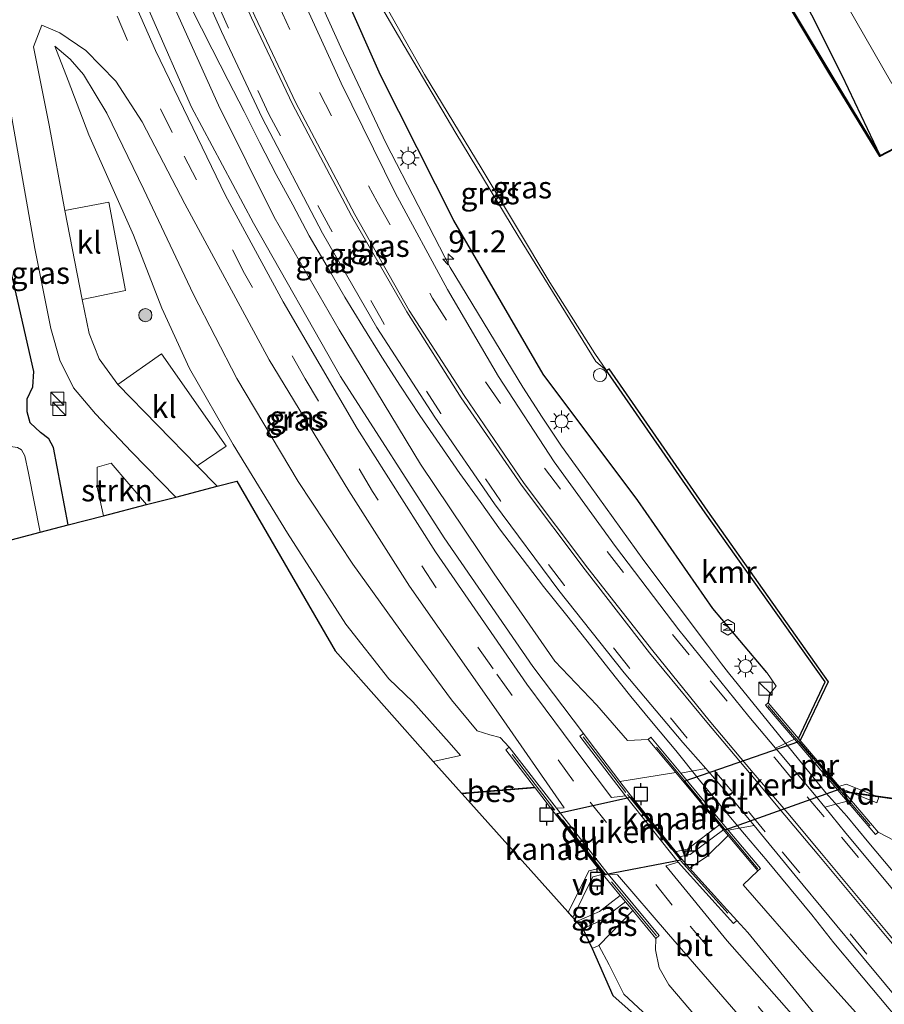
# Model space of a CAD drawing. Units: metres. Extents: x 107071 to 109644, y 524999 to 531251.
# Drawn here: x 107772 to 107870, y 527485 to 527597 of the extents above; entities that cross this region are included whole.
import ezdxf
from ezdxf.enums import TextEntityAlignment as Align

# ---------------------------------------------------------------- set-up
doc = ezdxf.new("R2010")
doc.units = ezdxf.units.M
doc.linetypes.add('IE-TERREINAFSCHEIDING', pattern=[10, 8, -2])
doc.linetypes.add('VW-3-9_STREEP', pattern=[12, 3, -9])
doc.layers.get('0').update_dxf_attribs({"lineweight": 25})
for name, color, linetype, lineweight in [('B-ME-AL-OVERIG-GV-B7', 7, 'BV-GELEIDERAIL', 18), ('B-ME-AL-OVERIG-S-B1', 7, 'Continuous', 18), ('B-ME-AM-KILOMETR-S-B1', 7, 'Continuous', 18), ('B-ME-BV-GELEIDECONSTRUCTIE-GELEIDERAIL-L-B1', 213, 'BV-GELEIDERAIL', 18), ('B-ME-GR-BOOM-S-B1', 93, 'Continuous', 18), ('B-ME-GR-STRUIKEN-GV-B6', 93, 'Continuous', 18), ('B-ME-GW-KRUINLIJN-L-B1', 93, 'Continuous', 18), ('B-ME-GW-TEENLIJN-L-B1', 93, 'Continuous', 18), ('B-ME-IE-GRASLAND-GV-B6', 93, 'Continuous', 18), ('B-ME-IE-GRONDWERKLIJN-GROND_INGERICHT-GV-B6', 253, 'Continuous', 18), ('B-ME-IE-INRICHTINGSELEMENT-S-B1', 253, 'Continuous', 18), ('B-ME-IE-MEUBILAIR_WEGMEUBILAIR-LICHTMAST-S-B1', 8, 'Continuous', 18), ('B-ME-IE-TERREINAFSCHEIDING-RASTERHEKWERK-L-B1', 8, 'IE-TERREINAFSCHEIDING', 18), ('B-ME-MW-MUUR-GV-B6', 8, 'IE-TERREINAFSCHEIDING-KUNSTMATIG', 18), ('B-ME-OB-BEKLEDING-GV-B6', 253, 'Continuous', 18), ('B-ME-OB-WATERLIJN-L-B1', 133, 'OB-WATERLIJN', 18), ('B-ME-OG-METEO_INSTR-S-B1', 253, 'Continuous', 18), ('B-ME-OG-WATER-GV-B6', 153, 'Continuous', 18), ('B-ME-VH-VERH_SOORT-BETON-OVERIG-GV-B6', 8, 'IE-TERREINAFSCHEIDING-NATUURLIJK-HOUTWAL', 18), ('B-ME-VH-VERH_SOORT-BITUMEN-GV-B6', 8, 'IE-TERREINAFSCHEIDING-NATUURLIJK-HOUTWAL', 18), ('B-ME-VH-VERH_SOORT-KLINKERS-GV-B6', 8, 'IE-TERREINAFSCHEIDING-NATUURLIJK-HOUTWAL', 18), ('B-ME-VW-MARKERING-39STREEP-015-L-B1', 255, 'VW-3-9_STREEP', 18), ('B-ME-VW-MARKERING-STREEP-015-L-B1', 7, 'Continuous', 18)]:
    doc.layers.add(name, color=color, linetype=linetype, lineweight=lineweight)
for name, color, linetype in [('B-ME-GW-INSTEEKWATERGANG-L-B1', 10, 'Continuous'), ('B-ME-KG-KADASTRAAL-OPNAMEDTMGRENS-L-B1', 10, 'Continuous'), ('B-ME-KW-DUIKER-GV-B6', 10, 'Continuous'), ('B-ME-OB-BESCHOEIING-GV-B6', 10, 'Continuous'), ('B-ME-VV-AFMEERCONSTRUCTIE-S-B1', 10, 'Continuous'), ('B-ME-VV-KADEMUUR-GV-B6', 10, 'Continuous')]:
    doc.layers.add(name, color=color, linetype=linetype)
doc.styles.add('NLCS-ISO', font='NLCS-ISO.TTF')
doc.linetypes.add('BV-GELEIDERAIL', pattern='A,10,-3,[108,NLCS.SHX,S=1,R=0,X=0,Y=0],-3', length=16)
doc.linetypes.add('IE-TERREINAFSCHEIDING-KUNSTMATIG', pattern='A,4,[82,NLCS.SHX,S=0.75,R=90,X=0,Y=0],4,-2', length=10)
doc.linetypes.add('IE-TERREINAFSCHEIDING-NATUURLIJK-HOUTWAL', pattern='A,7,-1.5,[67,NLCS.SHX,S=0.75,R=45,X=0,Y=0],-1.5,7,-1.5,[70,NLCS.SHX,S=0.75,R=0,X=0,Y=0],-1.5', length=20)
doc.linetypes.add('OB-WATERLIJN', pattern='A,10,[32,NLCS.SHX,S=2,R=0,X=0,Y=0],-12', length=22)

# ---------------------------------------------------------------- blocks, each defined once
blk = doc.blocks.new('hecto')
for p, q in [((0, 0.625), (-0.625, 0)), ((0, -0.625), (0, 0.625)), ((-0.625, 0), (0.625, 0)), ((0.625, 0), (0, -0.625))]:
    blk.add_line(p, q)
blk = doc.blocks.new('boom')
h = blk.add_hatch(color=256)
edge = h.paths.add_edge_path()
edge.add_arc((0, 0), 0.75, 0, 360)
blk.add_circle((0, 0), 0.75)
blk = doc.blocks.new('kast')
blk.add_line((-0.75, -0.75), (0.75, 0.75))
blk.add_lwpolyline([(-0.75, 0.75), (0.75, 0.75), (0.75, -0.75), (-0.75, -0.75)], close=True)
blk = doc.blocks.new('rlsm')
blk.add_lwpolyline([(0.88, 0), (0.44, 0.76), (-0.44, 0.76), (-0.88, 0), (-0.44, -0.76), (0.44, -0.76)], close=True)
at = {"lineweight": 0}
blk.add_lwpolyline([(-0.34, -0.5), (-0.34, 0.5), (-0.01, -0.17), (0.32, 0.5), (0.32, -0.5)], dxfattribs=at)
blk = doc.blocks.new('dtb')
blk.add_circle((0, 0), 0.75)
blk = doc.blocks.new('lantaarnpaal')
for p, q in [((0, 0.75), (0, 1.25)), ((-0.75, 0), (-1.25, 0)), ((-0.88, 0.88), (-0.53, 0.53)), ((0.53, 0.53), (0.88, 0.88)), ((0.75, 0), (1.25, 0)), ((-0.53, -0.53), (-0.88, -0.88)), ((0, -0.75), (0, -1.25)), ((0.53, -0.53), (0.88, -0.88))]:
    blk.add_line(p, q)
blk.add_circle((0, 0), 0.75)
blk = doc.blocks.new('meerpaal')
for p, q in [((-0.75, 0), (-1.25, 0)), ((0.75, 0.75), (-0.75, 0.75)), ((-0.75, 0.75), (-0.75, -0.75)), ((0.75, -0.75), (0.75, 0.75)), ((0.75, 0), (1.25, 0)), ((-0.75, -0.75), (0.75, -0.75))]:
    blk.add_line(p, q)

msp = doc.modelspace()

# ---------------------------------------------------------------- linework, layer by layer
at = {"layer": 'B-ME-AL-OVERIG-GV-B7'}
for points in [[(107869.44, 527508.249, 0.638), (107865.936, 527509.651, 0.638), (107865.584, 527509.54, 0.638), (107865.12, 527510.113, 0.638), (107865.958, 527510.379, 0.638), (107869.674, 527508.898, 0.638), (107869.44, 527508.249, 0.638)], [(107848.18, 527502.377, 0.638), (107846.952, 527502.096, 0.638), (107846.425, 527502.672, 0.638), (107847.872, 527502.992, 0.638), (107851.548, 527505.777, 0.638), (107852.028, 527505.226, 0.638), (107848.18, 527502.377, 0.638)], [(107837.81, 527500.766, 0.638), (107838.294, 527500.115, 0.638), (107837.098, 527499.841, 0.638), (107834.813, 527495.194, 0.638), (107834.309, 527495.758, 0.638), (107836.629, 527500.505, 0.638), (107837.81, 527500.766, 0.638)]]:
    msp.add_polyline3d(points, dxfattribs=at)
at = {"layer": 'B-ME-BV-GELEIDECONSTRUCTIE-GELEIDERAIL-L-B1'}
for points in [[(107886.819, 527482.487, 3.233), (107884.145, 527485.473, 3.313), (107878.903, 527491.455, 3.486), (107876.348, 527494.52, 3.589), (107873.735, 527497.563, 3.691), (107872.888, 527498.601, 3.731), (107871.083, 527500.637, 3.779), (107868.537, 527503.683, 3.894), (107866.014, 527506.728, 3.946), (107863.621, 527509.406, 4.076), (107858.249, 527516.026, 4.018), (107852.564, 527523.059, 3.935), (107851.761, 527524.096, 3.911), (107850.151, 527526.198, 3.859), (107842.922, 527535.852, 3.586), (107835.92, 527545.573, 3.314), (107833.548, 527548.863, 3.22), (107831.324, 527552.177, 3.127), (107829.12, 527555.588, 3.03), (107820.875, 527569.221, 2.588), (107817.222, 527576.268, 2.412), (107813.551, 527583.405, 2.272), (107808.402, 527594.264, 2.086), (107803.562, 527605.071, 1.975)], [(107790.108, 527601.285, 1.524), (107793.775, 527594.076, 1.962), (107795.595, 527590.527, 2.204), (107797.402, 527586.985, 2.454), (107799.193, 527583.427, 2.673), (107801.063, 527579.827, 2.784), (107802.944, 527576.362, 2.835), (107804.803, 527572.834, 2.878), (107806.843, 527569.321, 2.919), (107808.854, 527565.84, 3.001), (107810.921, 527562.509, 3.038), (107813.077, 527559.008, 3.119), (107815.189, 527555.693, 3.167), (107817.41, 527552.356, 3.26), (107819.677, 527549.049, 3.346), (107821.96, 527545.77, 3.433), (107824.269, 527542.559, 3.522), (107826.599, 527539.289, 3.609), (107829.048, 527536.074, 3.69), (107831.49, 527532.889, 3.763), (107834.005, 527529.78, 3.826), (107836.465, 527526.679, 3.882), (107838.941, 527523.504, 3.935), (107841.434, 527520.354, 3.992), (107843.974, 527517.307, 4.03), (107846.534, 527514.213, 4.066), (107849.244, 527510.845, 4.119), (107851.827, 527507.731, 4.12), (107854.37, 527504.688, 4.076), (107856.941, 527501.632, 4.013), (107862.022, 527495.5, 3.846), (107864.543, 527492.318, 3.759), (107867.087, 527489.269, 3.676), (107869.673, 527486.217, 3.595), (107872.207, 527483.18, 3.503)]]:
    msp.add_polyline3d(points, dxfattribs=at)
at = {"layer": 'B-ME-GR-STRUIKEN-GV-B6'}
msp.add_polyline3d([(107786.297, 527542.222, 0.928), (107781.406, 527540.955, 0.526), (107780.66, 527544.211, 0.443), (107780.669, 527546.494, 0.518), (107782.285, 527546.941, 0.781), (107786.297, 527542.222, 0.928)], dxfattribs=at)
at = {"layer": 'B-ME-GW-INSTEEKWATERGANG-L-B1'}
msp.add_line((107857.213, 527520.619, 2.47), (107857.052, 527519.648, 2.583), dxfattribs=at)
for points in [[(107869.829, 527581.99, 0.242), (107865.493, 527591.098, 0.434), (107862.05, 527597.96, 0.434), (107855.693, 527610.101, 0.397), (107848.212, 527625.224, 0.497), (107843.135, 527637.354, 0.422), (107839.059, 527649.896, 0.522)], [(107856.906, 527523.089, 2.47), (107850.775, 527530.399, 2.545), (107842.206, 527542.702, 2.37), (107831.462, 527557.062, 1.92), (107821.276, 527574.562, 1.595), (107812.917, 527591.126, 1.27), (107804.664, 527609.814, 1.07), (107799.125, 527625.291, 1.083), (107794.619, 527640.837, 0.82)], [(107777.374, 527539.91, 0.376), (107775.703, 527548.717, 0.418), (107775.19, 527549.695, 0.381), (107774.218, 527550.415, 0.218), (107773.039, 527551.514, 0.143), (107772.69, 527552.772, 0.281), (107772.701, 527554.25, 0.656), (107773.357, 527555.633, 0.831), (107773.463, 527557.36, 1.043), (107770.904, 527568.729, 1.281), (107766.654, 527591.057, 1.256), (107765.889, 527593.33, 1.031), (107764.891, 527594.699, 0.818), (107763.24, 527595.202, 0.768), (107761.108, 527594.881, 0.618), (107758.925, 527594.183, 0.343), (107758.347, 527592.925, -0.169), (107758.666, 527590.795, -0.819), (107761.21, 527577.172, -0.819), (107766.349, 527547.914, -0.819), (107768.481, 527537.532, -0.819)]]:
    msp.add_polyline3d(points, dxfattribs=at)
at = {"layer": 'B-ME-GW-KRUINLIJN-L-B1'}
for p, q in [((107843.389, 527515.482, 3.32), (107841.042, 527515.37, 3.32)), ((107822.039, 527513.647, 1.307), (107818.944, 527512.949, 1.135)), ((107855.869, 527500.516, 3.507), (107854.226, 527498.923, 3.457))]:
    msp.add_line(p, q, dxfattribs=at)
for points in [[(107836.023, 527516.167, 3.77), (107830.261, 527523.79, 3.645), (107820.166, 527538.436, 3.52), (107808.383, 527556.801, 3.182), (107798.48, 527574.259, 2.845), (107791.422, 527587.471, 2.595), (107786.762, 527598.115, 2.332), (107780.628, 527612.269, 1.757), (107777.426, 527620.6, 1.62), (107774.302, 527630.745, 1.188)], [(107827.585, 527514.599, 3.782), (107826.56, 527515.687, 3.607), (107825.361, 527516.006, 3.644), (107823.95, 527516.458, 3.632), (107820.995, 527519.994, 3.632), (107815.989, 527526.771, 3.632), (107809.787, 527535.449, 3.544), (107803.556, 527544.851, 3.357), (107796.591, 527556.594, 3.257), (107791.629, 527566.165, 3.044), (107785.988, 527578.104, 2.869), (107781.786, 527586.815, 2.432), (107779.136, 527591.212, 2.207), (107777.602, 527592.929, 2.007), (107775.844, 527594.427, 1.882)], [(107840.807, 527496.998, 0.519), (107838.017, 527494.838, 0.519), (107835.974, 527493.895, 0.519)], [(107950.262, 527380.985, 1.507), (107938.188, 527395.573, 1.707), (107921.121, 527415.358, 2.22), (107905.987, 527434.142, 2.795), (107893.198, 527448.597, 3.17), (107879.369, 527464.607, 3.282), (107864.293, 527481.807, 3.582), (107854.741, 527493.49, 3.682), (107853.488, 527494.845, 3.757)], [(107844.281, 527492.811, 3.782), (107844.23, 527491.506, 3.782), (107844.654, 527489.459, 3.757), (107845.749, 527487.535, 3.669), (107851.411, 527480.878, 3.507), (107864.311, 527466.206, 3.369), (107877.604, 527450.544, 3.157), (107887.964, 527438.59, 2.894), (107893.03, 527432.146, 2.682), (107895.872, 527428.174, 2.457)]]:
    msp.add_polyline3d(points, dxfattribs=at)
at = {"layer": 'B-ME-GW-TEENLIJN-L-B1'}
for points in [[(107788.742, 527600.455, 1.463), (107794.504, 527587.722, 1.626), (107800.838, 527574.952, 1.976), (107808.224, 527562.104, 2.426), (107817.478, 527546.809, 2.713), (107825.886, 527534.347, 3.163), (107832.789, 527524.4, 3.376), (107837.539, 527519.374, 3.27), (107841.042, 527515.37, 3.32)], [(107775.844, 527594.427, 1.882), (107777.378, 527590.52, 1.707), (107779.738, 527584.338, 1.469), (107784.81, 527572.891, 1.332), (107788.035, 527564.595, 1.244), (107791.205, 527557.732, 1.069), (107796.159, 527549.057, 1.169), (107802.336, 527538.959, 1.194), (107809.001, 527528.592, 1.207), (107813.896, 527522.367, 1.469), (107816.621, 527519.767, 1.719), (107820.755, 527515.133, 1.557), (107822.039, 527513.647, 1.307)], [(107854.226, 527498.923, 3.457), (107861.682, 527490.35, 3.019), (107871.687, 527479.212, 2.769), (107885.006, 527463.769, 2.269), (107896.865, 527449.984, 1.944), (107906.598, 527438.313, 1.882), (107915.331, 527427.614, 1.719), (107922.077, 527419.152, 1.657), (107932.052, 527407.216, 1.557), (107941.577, 527395.254, 1.369), (107950.262, 527380.985, 1.507)]]:
    msp.add_polyline3d(points, dxfattribs=at)
at = {"layer": 'B-ME-IE-GRASLAND-GV-B6'}
for points in [[(107839.059, 527649.896, 0.522), (107843.135, 527637.354, 0.422), (107848.212, 527625.224, 0.497), (107855.693, 527610.101, 0.397), (107862.05, 527597.96, 0.434), (107865.493, 527591.098, 0.434), (107869.829, 527581.99, 0.242), (107864.07, 527591.454, 0.229), (107858.121, 527601.419, 0.229), (107851.588, 527613.804, 0.229), (107845.556, 527626.26, 0.242), (107841.089, 527636.061, 0.242), (107837.853, 527644.746, 0.242), (107836.549, 527648.231, 0.291), (107839.059, 527649.896, 0.522)], [(107774.302, 527630.745, 1.188), (107777.426, 527620.6, 1.62), (107780.628, 527612.269, 1.757), (107786.762, 527598.115, 2.332), (107791.422, 527587.471, 2.595), (107798.48, 527574.259, 2.845), (107808.383, 527556.801, 3.182), (107820.166, 527538.436, 3.52), (107830.261, 527523.79, 3.645), (107836.023, 527516.167, 3.77), (107835.625, 527515.864, 3.77), (107840.825, 527509.049, 3.77), (107839.214, 527508.86, 3.949), (107835.857, 527513.353, 3.812), (107829.596, 527521.759, 3.862), (107819.204, 527536.839, 3.549), (107810.278, 527550.9, 3.287), (107801.862, 527565.322, 3.137), (107795.299, 527577.431, 2.987), (107787.317, 527593.945, 2.487), (107781.19, 527607.873, 1.987), (107776.818, 527618.719, 1.537), (107772.38, 527630.783, 1.349), (107774.302, 527630.745, 1.188)], [(107804.664, 527609.814, 1.07), (107812.917, 527591.126, 1.27), (107821.276, 527574.562, 1.595), (107831.462, 527557.062, 1.92), (107842.206, 527542.702, 2.37), (107850.775, 527530.399, 2.545), (107856.906, 527523.089, 2.47), (107857.99, 527521.543, 2.47), (107857.213, 527520.619, 2.47), (107857.052, 527519.648, 2.583), (107856.747, 527519.389, 3.195), (107860.053, 527515.501, 3.467)], [(107811.876, 527600.926, -0.033), (107815.625, 527594.454, -0.033), (107821.519, 527584.534, -0.033), (107828.561, 527572.854, -0.033), (107837.431, 527558.506, -0.033), (107838.658, 527557.51, -0.471), (107838.822, 527557.274, 0.157), (107849.891, 527541.284, 0.157), (107863.547, 527522.022, 0.17), (107860.503, 527515.59, 0.17), (107857.052, 527519.648, 2.583), (107857.213, 527520.619, 2.47), (107857.99, 527521.543, 2.47), (107856.906, 527523.089, 2.47), (107850.775, 527530.399, 2.545), (107842.206, 527542.702, 2.37), (107831.462, 527557.062, 1.92), (107821.276, 527574.562, 1.595), (107812.917, 527591.126, 1.27), (107804.664, 527609.814, 1.07)], [(107791.937, 527602.59, 1.761), (107794.821, 527596.092, 1.839), (107799.472, 527586.281, 1.96), (107806.31, 527573.146, 2.118), (107812.51, 527562.38, 2.309), (107819.117, 527552.192, 2.515), (107825.915, 527542.318, 2.774), (107833.221, 527532.448, 3.041), (107840.68, 527523.066, 3.223)], [(107864.983, 527600.911, 0.735), (107871.126, 527590.167, 0.635)], [(107788.742, 527600.455, 1.463), (107794.504, 527587.722, 1.626), (107800.838, 527574.952, 1.976), (107808.224, 527562.104, 2.426), (107817.478, 527546.809, 2.713), (107825.886, 527534.347, 3.163), (107832.789, 527524.4, 3.376), (107837.539, 527519.374, 3.27), (107841.042, 527515.37, 3.32), (107843.389, 527515.482, 3.32), (107846.535, 527511.71, -0.471), (107840.191, 527510.704, -0.471), (107836.692, 527515.29, 3.558), (107836.023, 527516.167, 3.77), (107830.261, 527523.79, 3.645), (107820.166, 527538.436, 3.52), (107808.383, 527556.801, 3.182), (107798.48, 527574.259, 2.845), (107791.422, 527587.471, 2.595), (107786.762, 527598.115, 2.332)], [(107840.68, 527523.066, 3.223), (107847.343, 527515.123, 3.361), (107849.95, 527512.148, 3.4), (107847.106, 527511.65, 3.444), (107843.696, 527515.738, 3.32), (107843.389, 527515.482, 3.32), (107841.042, 527515.37, 3.32), (107837.539, 527519.374, 3.27), (107832.789, 527524.4, 3.376), (107825.886, 527534.347, 3.163), (107817.478, 527546.809, 2.713), (107808.224, 527562.104, 2.426), (107800.838, 527574.952, 1.976), (107794.504, 527587.722, 1.626), (107788.742, 527600.455, 1.463)], [(107860.053, 527515.501, 3.467), (107857.894, 527514.494, 3.362), (107854.867, 527518.076, 3.36), (107846.883, 527527.966, 3.162), (107839.667, 527537.453, 2.861), (107832.704, 527547.071, 2.602), (107826.373, 527556.789, 2.313), (107820.558, 527566.704, 2.049), (107814.587, 527577.709, 1.772), (107808.44, 527590.205, 1.563), (107803.957, 527600.055, 1.439)], [(107872.285, 527583.284, 0.354), (107869.829, 527581.99, 0.242), (107865.493, 527591.098, 0.434), (107862.05, 527597.96, 0.434)], [(107794.353, 527544.31, 1.168), (107792.07, 527546.648, 1.145), (107795.358, 527548.892, 1.132), (107788.012, 527559.377, 1.095), (107783.042, 527555.91, 1.307), (107780.913, 527558.829, 1.382), (107779.768, 527561.7, 1.407), (107778.985, 527565.582, 1.445), (107783.889, 527566.615, 1.407), (107781.994, 527576.675, 1.507), (107777.001, 527575.698, 1.545), (107775.197, 527585.43, 1.557), (107773.445, 527594.337, 1.757), (107774.371, 527596.8, 1.92), (107776.422, 527595.947, 2.057), (107779.389, 527593.95, 2.37), (107782.791, 527590.456, 2.607), (107785.818, 527585.811, 2.757), (107790.654, 527576.454, 3.02), (107800.27, 527558.718, 3.282), (107809.334, 527543.79, 3.407), (107816.231, 527532.944, 3.582), (107826.361, 527518.474, 3.72), (107833.823, 527507.682, 3.87), (107832.952, 527507.634, 3.795), (107827.585, 527514.599, 3.782), (107826.56, 527515.687, 3.607), (107825.361, 527516.006, 3.644), (107823.95, 527516.458, 3.632), (107820.995, 527519.994, 3.632), (107815.989, 527526.771, 3.632), (107809.787, 527535.449, 3.544), (107803.556, 527544.851, 3.357), (107796.591, 527556.594, 3.257), (107791.629, 527566.165, 3.044), (107785.988, 527578.104, 2.869), (107781.786, 527586.815, 2.432), (107779.136, 527591.212, 2.207), (107777.602, 527592.929, 2.007), (107775.844, 527594.427, 1.882), (107777.378, 527590.52, 1.707), (107779.738, 527584.338, 1.469), (107784.81, 527572.891, 1.332), (107788.035, 527564.595, 1.244), (107791.205, 527557.732, 1.069), (107796.159, 527549.057, 1.169), (107802.336, 527538.959, 1.194), (107809.001, 527528.592, 1.207), (107813.896, 527522.367, 1.469), (107816.621, 527519.767, 1.719), (107820.755, 527515.133, 1.557), (107822.039, 527513.647, 1.307), (107818.944, 527512.949, 1.135), (107807.754, 527525.574, 1.13), (107796.576, 527544.886, 1.143), (107794.353, 527544.31, 1.168)], [(107818.944, 527512.949, 1.135), (107822.039, 527513.647, 1.307), (107820.755, 527515.133, 1.557), (107816.621, 527519.767, 1.719), (107813.896, 527522.367, 1.469), (107809.001, 527528.592, 1.207), (107802.336, 527538.959, 1.194), (107796.159, 527549.057, 1.169), (107791.205, 527557.732, 1.069), (107788.035, 527564.595, 1.244), (107784.81, 527572.891, 1.332), (107779.738, 527584.338, 1.469), (107777.378, 527590.52, 1.707), (107775.844, 527594.427, 1.882), (107777.602, 527592.929, 2.007), (107779.136, 527591.212, 2.207), (107781.786, 527586.815, 2.432), (107785.988, 527578.104, 2.869), (107791.629, 527566.165, 3.044), (107796.591, 527556.594, 3.257), (107803.556, 527544.851, 3.357), (107809.787, 527535.449, 3.544), (107815.989, 527526.771, 3.632), (107820.995, 527519.994, 3.632), (107823.95, 527516.458, 3.632), (107825.361, 527516.006, 3.644), (107826.56, 527515.687, 3.607), (107827.585, 527514.599, 3.782), (107827.189, 527514.294, 2.919), (107830.467, 527510.041, -0.019), (107822.149, 527509.363, -0.019), (107818.944, 527512.949, 1.135)], [(107770.658, 527587.979, 1.607), (107773.59, 527571.403, 1.445), (107775.395, 527562.265, 1.37), (107776.421, 527558.652, 1.295), (107777.974, 527555.525, 1.17), (107780.48, 527552.555, 1.157), (107784.592, 527548.219, 1.17), (107789.621, 527543.084, 1.17), (107786.297, 527542.222, 0.928), (107782.285, 527546.941, 0.781), (107780.669, 527546.494, 0.518), (107780.66, 527544.211, 0.443), (107781.406, 527540.955, 0.526), (107777.374, 527539.91, 0.376)], [(107777.374, 527539.91, 0.376), (107775.703, 527548.717, 0.418), (107775.19, 527549.695, 0.381), (107774.218, 527550.415, 0.218), (107773.039, 527551.514, 0.143), (107772.69, 527552.772, 0.281), (107772.701, 527554.25, 0.656), (107773.357, 527555.633, 0.831), (107773.463, 527557.36, 1.043), (107770.904, 527568.729, 1.281)], [(107770.904, 527568.729, 1.281), (107773.463, 527557.36, 1.043), (107773.357, 527555.633, 0.831), (107772.701, 527554.25, 0.656), (107772.69, 527552.772, 0.281), (107773.039, 527551.514, 0.143), (107774.218, 527550.415, 0.218), (107775.19, 527549.695, 0.381), (107775.703, 527548.717, 0.418), (107777.374, 527539.91, 0.376), (107774.202, 527539.089, -1.669)], [(107774.202, 527539.089, -1.669), (107772.869, 527545.817, -1.669), (107772.44, 527547.756, -1.669), (107772.054, 527548.444, -1.669), (107771.61, 527548.722, -1.669)], [(107889.089, 527477.127, 2.541), (107881.318, 527486.412, 2.796), (107873.73, 527495.441, 3.047), (107865.894, 527504.792, 3.279), (107863.505, 527507.761, 3.329), (107866.039, 527508.461, 3.319), (107869.281, 527504.648, 3.345), (107869.586, 527504.907, 2.67), (107865.71, 527509.465, 0.611), (107875.509, 527508.098, 0.345)], [(107871.687, 527479.212, 2.769), (107861.682, 527490.35, 3.019), (107854.226, 527498.923, 3.457), (107855.869, 527500.516, 3.507), (107856.176, 527500.772, 3.507), (107852.519, 527505.157, 3.444), (107855.453, 527505.669, 3.41), (107856.285, 527504.664, 3.402), (107860.14, 527499.986, 3.297), (107867.811, 527490.726, 3.054), (107875.481, 527481.49, 2.805)], [(107864.293, 527481.807, 3.582), (107854.741, 527493.49, 3.682), (107853.488, 527494.845, 3.757), (107851.979, 527496.526, 3.62), (107848.118, 527500.83, -0.471), (107850.082, 527502.141, -0.471), (107852.524, 527504.527, -0.471), (107855.869, 527500.516, 3.507)], [(107861.696, 527481.995, 3.707), (107852.402, 527492.55, 3.795), (107845.395, 527501.09, 3.858), (107846.835, 527501.511, 3.77), (107853.116, 527494.511, 3.757), (107853.488, 527494.845, 3.757), (107854.741, 527493.49, 3.682), (107864.293, 527481.807, 3.582)], [(107851.411, 527480.878, 3.507), (107845.749, 527487.535, 3.669), (107844.654, 527489.459, 3.757), (107844.23, 527491.506, 3.782), (107844.281, 527492.811, 3.782), (107844.666, 527493.13, 3.782), (107838.849, 527500.141, 3.782), (107839.927, 527500.065, 3.958), (107845.702, 527493.312, 3.858), (107862.536, 527473.883, 3.645)], [(107855.869, 527500.516, 3.507), (107854.226, 527498.923, 3.457), (107861.682, 527490.35, 3.019), (107871.687, 527479.212, 2.769)], [(107835.229, 527494.728, -0.471), (107837.871, 527495.875, -0.471), (107840.232, 527497.691, -0.471), (107840.807, 527496.998, 0.519), (107838.017, 527494.838, 0.519), (107835.974, 527493.895, 0.519), (107835.229, 527494.728, -0.471)], [(107835.974, 527493.895, 0.519), (107838.017, 527494.838, 0.519), (107840.807, 527496.998, 0.519), (107841.638, 527495.996, 1.557), (107837.791, 527491.993, 0.519), (107837.023, 527491.681, 0.519), (107835.974, 527493.895, 0.519)], [(107851.931, 527473.301, 0.544), (107844.414, 527482.94, 0.507), (107840.639, 527486.471, 0.507), (107838.978, 527489.801, 0.507), (107837.791, 527491.993, 0.519), (107841.638, 527495.996, 1.557), (107844.281, 527492.811, 3.782), (107844.23, 527491.506, 3.782), (107844.654, 527489.459, 3.757), (107845.749, 527487.535, 3.669), (107851.411, 527480.878, 3.507), (107864.311, 527466.206, 3.369), (107877.604, 527450.544, 3.157), (107887.964, 527438.59, 2.894), (107893.03, 527432.146, 2.682), (107895.872, 527428.174, 2.457), (107890.29, 527432.355, 2.232), (107881.969, 527440.456, 1.694), (107872.923, 527449.334, 1.369), (107866.315, 527456.596, 1.194), (107858.963, 527464.585, 0.657), (107851.931, 527473.301, 0.544)]]:
    msp.add_polyline3d(points, dxfattribs=at)
at = {"layer": 'B-ME-IE-GRONDWERKLIJN-GROND_INGERICHT-GV-B6'}
msp.add_polyline3d([(107837.023, 527491.681, 0.519), (107837.791, 527491.993, 0.519), (107838.978, 527489.801, 0.507), (107840.639, 527486.471, 0.507), (107844.414, 527482.94, 0.507), (107851.931, 527473.301, 0.544), (107852.526, 527469.919, 0.483), (107847.768, 527477.273, 0.419), (107844.597, 527481.629, 0.419), (107839.374, 527486.303, 0.406), (107837.023, 527491.681, 0.519)], dxfattribs=at)
at = {"layer": 'B-ME-IE-TERREINAFSCHEIDING-RASTERHEKWERK-L-B1'}
for p, q in [((107857.005, 527519.354, 3.205), (107869.347, 527504.858, 3.192)), ((107855.877, 527500.746, 3.494), (107843.637, 527515.463, 3.469))]:
    msp.add_line(p, q, dxfattribs=at)
for points in [[(107856.906, 527523.089, 2.47), (107857.99, 527521.543, 2.47), (107857.213, 527520.619, 2.47)], [(107836.019, 527515.786, 3.769), (107841.04, 527509.21, 3.769), (107847.123, 527501.645, 3.769), (107853.109, 527494.971, 3.769)], [(107844.362, 527493.119, 3.844), (107838.611, 527500.03, 3.844), (107832.779, 527507.424, 3.857), (107827.506, 527514.307, 3.644)], [(107869.586, 527504.907, 2.67), (107872.445, 527503.448, 2.495), (107880.349, 527494.977, 2.445), (107891.47, 527482.818, 1.97), (107904.707, 527467.402, 1.707), (107922.163, 527446.321, 1.32), (107938.067, 527427.166, 1.17)], [(107841.638, 527495.996, 1.557), (107837.791, 527491.993, 0.519), (107837.023, 527491.681, 0.519)]]:
    msp.add_polyline3d(points, dxfattribs=at)
at = {"layer": 'B-ME-KG-KADASTRAAL-OPNAMEDTMGRENS-L-B1'}
msp.add_polyline3d([(107770.308, 527538.052, -1.669), (107774.202, 527539.089, -1.669), (107777.374, 527539.91, 0.376), (107781.406, 527540.955, 0.526), (107786.297, 527542.222, 0.928), (107789.621, 527543.084, 1.17), (107794.353, 527544.31, 1.168), (107796.576, 527544.886, 1.143), (107807.754, 527525.574, 1.13), (107818.944, 527512.949, 1.135), (107822.149, 527509.363, -0.019), (107822.233, 527509.269, -0.471), (107835.229, 527494.728, -0.471), (107835.974, 527493.895, 0.519), (107837.023, 527491.681, 0.519), (107839.374, 527486.303, 0.406), (107844.597, 527481.629, 0.419)], dxfattribs=at)
at = {"layer": 'B-ME-KW-DUIKER-GV-B6'}
for points in [[(107847.483, 527510.707, 2.41), (107860.562, 527515.226, 2.41), (107865.239, 527509.818, 2.41), (107852.135, 527505.142, 2.41), (107847.483, 527510.707, 2.41)], [(107833.01, 527507.025, 2.473), (107841.401, 527508.903, 2.41), (107847.111, 527501.709, 2.41), (107838.437, 527500.071, 2.41), (107833.01, 527507.025, 2.473)]]:
    msp.add_polyline3d(points, dxfattribs=at)
at = {"layer": 'B-ME-MW-MUUR-GV-B6'}
for points in [[(107860.716, 527515.339, -0.471), (107865.613, 527509.58, -0.471), (107865.71, 527509.465, 0.611), (107869.586, 527504.907, 2.67), (107869.281, 527504.648, 3.345), (107866.039, 527508.461, 3.319), (107860.053, 527515.501, 3.467), (107856.747, 527519.389, 3.195), (107857.052, 527519.648, 2.583), (107860.503, 527515.59, 0.17), (107860.716, 527515.339, -0.471)], [(107846.835, 527501.511, 3.77), (107840.825, 527509.049, 3.77), (107835.625, 527515.864, 3.77), (107836.023, 527516.167, 3.77), (107836.692, 527515.29, 3.558), (107840.191, 527510.704, -0.471), (107841.219, 527509.357, -0.471), (107847.217, 527501.834, -0.471), (107848.118, 527500.83, -0.471), (107851.979, 527496.526, 3.62), (107853.488, 527494.845, 3.757), (107853.116, 527494.511, 3.757), (107846.835, 527501.511, 3.77)], [(107855.869, 527500.516, 3.507), (107852.524, 527504.527, -0.471), (107846.535, 527511.71, -0.471), (107843.389, 527515.482, 3.32), (107843.696, 527515.738, 3.32), (107847.106, 527511.65, 3.444), (107852.519, 527505.157, 3.444), (107856.176, 527500.772, 3.507), (107855.869, 527500.516, 3.507)], [(107832.952, 527507.634, 3.795), (107838.849, 527500.141, 3.782), (107844.666, 527493.13, 3.782), (107844.281, 527492.811, 3.782), (107841.638, 527495.996, 1.557), (107840.807, 527496.998, 0.519), (107840.232, 527497.691, -0.471), (107838.46, 527499.827, -0.471), (107832.558, 527507.327, -0.471), (107830.539, 527509.946, -0.471), (107830.467, 527510.041, -0.019), (107827.189, 527514.294, 2.919), (107827.585, 527514.599, 3.782), (107832.952, 527507.634, 3.795)]]:
    msp.add_polyline3d(points, dxfattribs=at)
at = {"layer": 'B-ME-OB-BEKLEDING-GV-B6'}
msp.add_polyline3d([(107796.133, 527641.319, -0.471), (107801.941, 527625.739, -0.471), (107805.386, 527616.611, -0.471), (107808.671, 527608.451, -0.471), (107811.732, 527602.262, -0.471), (107817.951, 527591.185, -0.471), (107824.507, 527580.367, -0.471), (107832.216, 527567.502, -0.471), (107837.347, 527559.446, -0.471), (107838.658, 527557.51, -0.471), (107837.431, 527558.506, -0.033), (107828.561, 527572.854, -0.033), (107821.519, 527584.534, -0.033), (107815.625, 527594.454, -0.033), (107811.876, 527600.926, -0.033), (107808.649, 527607.441, -0.033), (107805.385, 527614.846, -0.033), (107799.902, 527628.814, -0.033), (107795.447, 527641.087, -0.033), (107796.133, 527641.319, -0.471)], dxfattribs=at)
at = {"layer": 'B-ME-OB-BESCHOEIING-GV-B6'}
for points in [[(107872.248, 527583.151, -0.471), (107869.792, 527581.858, -0.471), (107863.984, 527591.402, -0.471), (107858.034, 527601.37, -0.471)], [(107858.121, 527601.419, 0.229), (107864.07, 527591.454, 0.229), (107869.829, 527581.99, 0.242)], [(107869.829, 527581.99, 0.242), (107872.285, 527583.284, 0.354)], [(107822.149, 527509.363, -0.019), (107830.467, 527510.041, -0.019), (107830.539, 527509.946, -0.471), (107822.233, 527509.269, -0.471), (107822.149, 527509.363, -0.019)], [(107956.717, 527416.284, -0.471), (107956.642, 527416.218, 0.244), (107949.792, 527423.942, 0.244), (107930.875, 527445.357, 0.244), (107914.433, 527464.404, 0.294), (107901.287, 527479.491, 0.319), (107882.814, 527500.765, 0.357), (107875.509, 527508.098, 0.345), (107865.71, 527509.465, 0.611), (107865.613, 527509.58, -0.471), (107875.556, 527508.192, -0.471), (107882.885, 527500.836, -0.471), (107901.362, 527479.557, -0.471), (107914.509, 527464.47, -0.471), (107930.95, 527445.423, -0.471), (107949.867, 527424.008, -0.471), (107956.717, 527416.284, -0.471)]]:
    msp.add_polyline3d(points, dxfattribs=at)
at = {"layer": 'B-ME-OB-WATERLIJN-L-B1'}
for points in [[(107934.066, 527551.871, -0.471), (107934.973, 527541.675, -0.471), (107935.202, 527541.606, -0.471), (107933.174, 527528.289, -0.471), (107932.783, 527528.336, -0.471), (107928.708, 527522.489, -0.471), (107926.728, 527522.492, -0.471), (107919.724, 527524.324, -0.471), (107914.689, 527526.121, -0.471), (107908.142, 527530.795, -0.471), (107903.912, 527534.252, -0.471), (107895.688, 527545.448, -0.471), (107885.828, 527559.402, -0.471), (107871.35, 527579.569, -0.471), (107873.456, 527581.131, -0.471), (107872.248, 527583.151, -0.471), (107869.792, 527581.858, -0.471), (107863.984, 527591.402, -0.471), (107858.034, 527601.37, -0.471), (107851.499, 527613.759, -0.471), (107845.465, 527626.217, -0.471), (107840.997, 527636.023, -0.471), (107837.759, 527644.711, -0.471), (107836.454, 527648.198, -0.471)], [(107901.362, 527479.557, -0.471), (107882.885, 527500.836, -0.471), (107875.556, 527508.192, -0.471), (107865.613, 527509.58, -0.471), (107860.716, 527515.339, -0.471), (107863.893, 527522.052, -0.471), (107850.137, 527541.456, -0.471), (107838.905, 527557.681, -0.471), (107838.658, 527557.51, -0.471), (107837.347, 527559.446, -0.471), (107832.216, 527567.502, -0.471), (107824.507, 527580.367, -0.471), (107817.951, 527591.185, -0.471), (107811.732, 527602.262, -0.471), (107808.671, 527608.451, -0.471), (107805.386, 527616.611, -0.471), (107801.941, 527625.739, -0.471), (107796.133, 527641.319, -0.471)]]:
    msp.add_polyline3d(points, dxfattribs=at)
at = {"layer": 'B-ME-OG-WATER-GV-B6'}
for points in [[(107901.362, 527479.557, -0.471), (107882.885, 527500.836, -0.471), (107875.556, 527508.192, -0.471), (107865.613, 527509.58, -0.471), (107860.716, 527515.339, -0.471), (107863.893, 527522.052, -0.471), (107850.137, 527541.456, -0.471), (107838.905, 527557.681, -0.471), (107838.658, 527557.51, -0.471), (107837.347, 527559.446, -0.471), (107832.216, 527567.502, -0.471), (107824.507, 527580.367, -0.471), (107817.951, 527591.185, -0.471), (107811.732, 527602.262, -0.471)], [(107858.034, 527601.37, -0.471), (107863.984, 527591.402, -0.471), (107869.792, 527581.858, -0.471), (107872.248, 527583.151, -0.471), (107873.456, 527581.131, -0.471), (107871.35, 527579.569, -0.471), (107885.828, 527559.402, -0.471), (107895.688, 527545.448, -0.471), (107903.912, 527534.252, -0.471), (107908.142, 527530.795, -0.471), (107914.689, 527526.121, -0.471), (107919.724, 527524.324, -0.471), (107926.728, 527522.492, -0.471)], [(107770.308, 527538.052, -1.669), (107765.423, 527561.784, -1.669), (107759.935, 527589.578, -1.669), (107760.107, 527590.089, -1.669), (107760.73, 527590.49, -1.669), (107761.56, 527590.65, -1.669), (107761.984, 527590.458, -1.669), (107762.169, 527589.983, -1.669), (107762.26, 527589.456, -1.669), (107770.271, 527549.587, -1.669), (107770.404, 527549.206, -1.669), (107770.676, 527548.949, -1.669), (107771.09, 527548.801, -1.669), (107771.61, 527548.722, -1.669), (107772.054, 527548.444, -1.669), (107772.44, 527547.756, -1.669), (107772.869, 527545.817, -1.669), (107774.202, 527539.089, -1.669), (107770.308, 527538.052, -1.669)], [(107840.191, 527510.704, -0.471), (107846.535, 527511.71, -0.471), (107852.524, 527504.527, -0.471), (107850.082, 527502.141, -0.471), (107848.118, 527500.83, -0.471), (107847.217, 527501.834, -0.471), (107841.219, 527509.357, -0.471), (107840.191, 527510.704, -0.471)], [(107822.233, 527509.269, -0.471), (107830.539, 527509.946, -0.471), (107832.558, 527507.327, -0.471), (107838.46, 527499.827, -0.471), (107840.232, 527497.691, -0.471), (107837.871, 527495.875, -0.471), (107835.229, 527494.728, -0.471), (107822.233, 527509.269, -0.471)]]:
    msp.add_polyline3d(points, dxfattribs=at)
at = {"layer": 'B-ME-VH-VERH_SOORT-BETON-OVERIG-GV-B6'}
for points in [[(107866.039, 527508.461, 3.319), (107863.505, 527507.761, 3.329), (107862.34, 527509.208, 3.354), (107858.424, 527513.866, 3.362), (107857.894, 527514.494, 3.362), (107860.053, 527515.501, 3.467), (107866.039, 527508.461, 3.319)], [(107855.453, 527505.669, 3.41), (107852.519, 527505.157, 3.444), (107847.106, 527511.65, 3.444), (107849.95, 527512.148, 3.4), (107852.478, 527509.263, 3.438), (107855.453, 527505.669, 3.41)]]:
    msp.add_polyline3d(points, dxfattribs=at)
at = {"layer": 'B-ME-VH-VERH_SOORT-BITUMEN-GV-B6'}
for points in [[(107790.786, 527633.585, 1.258), (107796.219, 527618.228, 1.333), (107800.755, 527607.246, 1.374), (107803.957, 527600.055, 1.439), (107808.44, 527590.205, 1.563), (107814.587, 527577.709, 1.772), (107820.558, 527566.704, 2.049), (107826.373, 527556.789, 2.313), (107832.704, 527547.071, 2.602), (107839.667, 527537.453, 2.861), (107846.883, 527527.966, 3.162), (107854.867, 527518.076, 3.36), (107857.894, 527514.494, 3.362), (107858.424, 527513.866, 3.362), (107862.34, 527509.208, 3.354), (107863.505, 527507.761, 3.329), (107865.894, 527504.792, 3.279), (107873.73, 527495.441, 3.047), (107881.318, 527486.412, 2.796), (107889.089, 527477.127, 2.541)], [(107769.679, 527631.457, 1.243), (107772.38, 527630.783, 1.349), (107776.818, 527618.719, 1.537), (107781.19, 527607.873, 1.987), (107787.317, 527593.945, 2.487), (107795.299, 527577.431, 2.987), (107801.862, 527565.322, 3.137), (107810.278, 527550.9, 3.287), (107819.204, 527536.839, 3.549), (107829.596, 527521.759, 3.862), (107835.857, 527513.353, 3.812), (107839.214, 527508.86, 3.949), (107840.825, 527509.049, 3.77), (107846.835, 527501.511, 3.77), (107845.395, 527501.09, 3.858), (107852.402, 527492.55, 3.795), (107861.696, 527481.995, 3.707)], [(107875.481, 527481.49, 2.805), (107867.811, 527490.726, 3.054), (107860.14, 527499.986, 3.297), (107856.285, 527504.664, 3.402), (107855.453, 527505.669, 3.41), (107852.478, 527509.263, 3.438), (107849.95, 527512.148, 3.4), (107847.343, 527515.123, 3.361), (107840.68, 527523.066, 3.223), (107833.221, 527532.448, 3.041), (107825.915, 527542.318, 2.774), (107819.117, 527552.192, 2.515), (107812.51, 527562.38, 2.309), (107806.31, 527573.146, 2.118), (107799.472, 527586.281, 1.96), (107794.821, 527596.092, 1.839), (107791.937, 527602.59, 1.761)], [(107871.126, 527590.167, 0.635), (107864.983, 527600.911, 0.735)], [(107862.536, 527473.883, 3.645), (107845.702, 527493.312, 3.858), (107839.927, 527500.065, 3.958), (107838.849, 527500.141, 3.782), (107832.952, 527507.634, 3.795), (107833.823, 527507.682, 3.87), (107826.361, 527518.474, 3.72), (107816.231, 527532.944, 3.582), (107809.334, 527543.79, 3.407), (107800.27, 527558.718, 3.282), (107790.654, 527576.454, 3.02), (107785.818, 527585.811, 2.757), (107782.791, 527590.456, 2.607), (107779.389, 527593.95, 2.37), (107776.422, 527595.947, 2.057), (107774.371, 527596.8, 1.92), (107773.445, 527594.337, 1.757), (107775.197, 527585.43, 1.557), (107777.001, 527575.698, 1.545), (107778.985, 527565.582, 1.445), (107779.768, 527561.7, 1.407), (107780.913, 527558.829, 1.382), (107783.042, 527555.91, 1.307), (107792.07, 527546.648, 1.145), (107794.353, 527544.31, 1.168), (107789.621, 527543.084, 1.17), (107784.592, 527548.219, 1.17), (107780.48, 527552.555, 1.157), (107777.974, 527555.525, 1.17), (107776.421, 527558.652, 1.295), (107775.395, 527562.265, 1.37), (107773.59, 527571.403, 1.445), (107770.658, 527587.979, 1.607)]]:
    msp.add_polyline3d(points, dxfattribs=at)
at = {"layer": 'B-ME-VH-VERH_SOORT-KLINKERS-GV-B6'}
for points in [[(107777.001, 527575.698, 1.545), (107781.994, 527576.675, 1.507), (107783.889, 527566.615, 1.407), (107778.985, 527565.582, 1.445), (107777.001, 527575.698, 1.545)], [(107783.042, 527555.91, 1.307), (107788.012, 527559.377, 1.095), (107795.358, 527548.892, 1.132), (107792.07, 527546.648, 1.145), (107783.042, 527555.91, 1.307)]]:
    msp.add_polyline3d(points, dxfattribs=at)
at = {"layer": 'B-ME-VV-KADEMUUR-GV-B6'}
msp.add_polyline3d([(107860.716, 527515.339, -0.471), (107860.503, 527515.59, 0.17), (107863.547, 527522.022, 0.17), (107849.891, 527541.284, 0.157), (107838.822, 527557.274, 0.157), (107838.658, 527557.51, -0.471), (107838.905, 527557.681, -0.471), (107850.137, 527541.456, -0.471), (107863.893, 527522.052, -0.471), (107860.716, 527515.339, -0.471)], dxfattribs=at)
at = {"layer": 'B-ME-VW-MARKERING-39STREEP-015-L-B1'}
for points in [[(107787.74, 527633.699, 1.42), (107793.615, 527617.271, 1.471), (107798.103, 527606.202, 1.536), (107801.346, 527599.042, 1.612), (107805.969, 527589.138, 1.729), (107812.548, 527576.681, 1.903), (107818.844, 527565.741, 2.142), (107824.882, 527556.214, 2.376), (107831.617, 527546.382, 2.654), (107838.736, 527536.862, 2.917), (107846.159, 527527.442, 3.187), (107850.476, 527522.147, 3.308), (107857.703, 527513.5, 3.395), (107857.802, 527513.396, 3.386), (107861.483, 527508.926, 3.361), (107865.412, 527504.352, 3.289), (107873.141, 527495.041, 3.074), (107880.834, 527485.991, 2.827), (107888.53, 527476.661, 2.561)], [(107998.417, 527318.267, 1.257), (107988.525, 527329.841, 1.294), (107973.218, 527347.917, 1.344), (107955.838, 527368.604, 1.332), (107940.39, 527386.966, 1.607), (107922.831, 527407.567, 2.17), (107911.143, 527421.27, 2.645), (107899.369, 527435.211, 2.982), (107889.608, 527446.876, 3.445), (107871.951, 527467.044, 3.832), (107857.868, 527482.768, 3.82), (107846.147, 527496.615, 3.92), (107834.898, 527510.723, 3.932), (107825.742, 527523.53, 3.895), (107819.284, 527532.728, 3.67), (107812.038, 527543.706, 3.47), (107804.364, 527556.549, 3.307), (107797.447, 527568.547, 3.157), (107789.204, 527584.605, 2.82), (107784.116, 527595.06, 2.507), (107778.293, 527608.92, 2.032), (107773.883, 527620.062, 1.657), (107769.679, 527631.457, 1.243)], [(107876.042, 527481.949, 2.831), (107868.302, 527491.024, 3.066), (107860.59, 527500.378, 3.308), (107856.733, 527504.964, 3.401), (107852.909, 527509.576, 3.437), (107847.853, 527515.619, 3.374), (107841.317, 527523.56, 3.241), (107833.885, 527533.019, 3.043), (107826.584, 527542.663, 2.782), (107819.792, 527552.61, 2.52), (107813.306, 527562.832, 2.299), (107807.224, 527573.635, 2.115), (107800.238, 527586.68, 1.948), (107795.645, 527596.462, 1.82), (107792.798, 527602.844, 1.755), (107788.075, 527614.316, 1.681), (107781.763, 527631.907, 1.601)]]:
    msp.add_polyline3d(points, dxfattribs=at)
at = {"layer": 'B-ME-VW-MARKERING-STREEP-015-L-B1'}
for points in [[(107878.257, 527483.826, 2.896), (107870.618, 527492.907, 3.13), (107862.823, 527502.248, 3.335), (107858.977, 527506.855, 3.415), (107855.126, 527511.454, 3.443), (107850.096, 527517.437, 3.393), (107843.564, 527525.336, 3.272), (107836.231, 527534.797, 3.057), (107828.964, 527544.415, 2.789), (107822.114, 527554.38, 2.487), (107815.915, 527564.159, 2.261), (107809.616, 527575.107, 2.055), (107802.918, 527587.819, 1.884), (107798.264, 527597.648, 1.757), (107794.996, 527604.998, 1.693), (107789.325, 527619.162, 1.588), (107784.535, 527632.878, 1.554)], [(107878.566, 527484.085, 2.896), (107870.915, 527493.154, 3.133), (107863.117, 527502.5, 3.338), (107859.289, 527507.078, 3.414), (107855.364, 527511.682, 3.439), (107850.36, 527517.624, 3.441), (107843.931, 527525.582, 3.268), (107836.529, 527534.998, 3.051), (107829.289, 527544.63, 2.772), (107822.455, 527554.651, 2.475), (107816.201, 527564.336, 2.252), (107809.994, 527575.261, 2.047), (107803.299, 527587.959, 1.871), (107798.629, 527597.84, 1.748), (107795.348, 527605.133, 1.679), (107789.692, 527619.288, 1.579), (107784.859, 527633.012, 1.548)]]:
    msp.add_polyline3d(points, dxfattribs=at)

# ---------------------------------------------------------------- block references
at = {"layer": 'B-ME-AL-OVERIG-S-B1', "rotation": 90}
msp.add_blockref('dtb', (107837.914, 527556.97, 0.726), dxfattribs=at)
at = {"layer": 'B-ME-AM-KILOMETR-S-B1', "rotation": 90}
msp.add_blockref('hecto', (107820.648, 527570.161, 1.812), dxfattribs=at)
at = {"layer": 'B-ME-GR-BOOM-S-B1', "rotation": 90}
msp.add_blockref('boom', (107786.163, 527563.79, 1.216), dxfattribs=at)
at = {"layer": 'B-ME-IE-INRICHTINGSELEMENT-S-B1', "rotation": 90}
for p in [(107776.147, 527554.28, 1.294), (107776.365, 527553.128, 1.294), (107856.751, 527521.258, 3.63)]:
    msp.add_blockref('kast', p, dxfattribs=at)
at = {"layer": 'B-ME-IE-MEUBILAIR_WEGMEUBILAIR-LICHTMAST-S-B1', "rotation": 90}
for p in [(107816.098, 527581.709, 1.467), (107833.546, 527551.698, 2.267), (107854.49, 527523.827, 2.78)]:
    msp.add_blockref('lantaarnpaal', p, dxfattribs=at)
at = {"layer": 'B-ME-OG-METEO_INSTR-S-B1', "rotation": 90}
msp.add_blockref('rlsm', (107852.458, 527528.244, 2.855), dxfattribs=at)
at = {"layer": 'B-ME-VV-AFMEERCONSTRUCTIE-S-B1', "rotation": 90}
for p in [(107842.569, 527509.247, 2.585), (107831.835, 527506.908, 3.085), (107848.321, 527502.002, 2.61), (107837.578, 527499.57, 2.935)]:
    msp.add_blockref('meerpaal', p, dxfattribs=at)

# ---------------------------------------------------------------- texts
at = {"layer": 'B-ME-AL-OVERIG-GV-B7', "ltscale": 0.2, "style": 'NLCS-ISO'}
for p in [(107867.3074, 527509.297), (107848.7407, 527503.3596), (107836.6804, 527498.9921)]:
    msp.add_text('vd', height=2.5, dxfattribs=at).set_placement(p, align=Align.MIDDLE_CENTER)
at = {"layer": 'B-ME-AM-KILOMETR-S-B1', "ltscale": 0.2, "style": 'NLCS-ISO'}
msp.add_text('91.2', height=2.5, dxfattribs=at).set_placement((107820.648, 527570.161, 1.812), align=Align.BOTTOM_LEFT)
at = {"layer": 'B-ME-GR-STRUIKEN-GV-B6', "ltscale": 0.2, "style": 'NLCS-ISO'}
msp.add_text('strkn', height=2.5, dxfattribs=at).set_placement((107782.9357, 527543.8408), align=Align.MIDDLE_CENTER)
at = {"layer": 'B-ME-IE-GRASLAND-GV-B6', "ltscale": 0.2, "style": 'NLCS-ISO'}
for p in [(107825.4195, 527577.6655), (107829.083, 527578.3385), (107810.4185, 527570.7245), (107812.8765, 527571.6815), (107806.6025, 527569.8215), (107774.2045, 527568.6045), (107803.1555, 527551.895), (107803.634, 527552.217), (107838.018, 527495.793), (107838.806, 527494.3395)]:
    msp.add_text('gras', height=2.5, dxfattribs=at).set_placement(p, align=Align.MIDDLE_CENTER)
at = {"layer": 'B-ME-KW-DUIKER-GV-B6', "ltscale": 0.2, "style": 'NLCS-ISO'}
for p in [(107854.5804, 527510.32), (107838.5938, 527504.9466)]:
    msp.add_text('duiker', height=2.5, dxfattribs=at).set_placement(p, align=Align.MIDDLE_CENTER)
at = {"layer": 'B-ME-MW-MUUR-GV-B6', "ltscale": 0.2, "style": 'NLCS-ISO'}
for p in [(107862.9105, 527512.5334), (107850.4092, 527507.3409), (107844.4741, 527505.2307), (107835.9411, 527503.4335)]:
    msp.add_text('mr', height=2.5, dxfattribs=at).set_placement(p, align=Align.MIDDLE_CENTER)
at = {"layer": 'B-ME-OB-BESCHOEIING-GV-B6', "ltscale": 0.2, "style": 'NLCS-ISO'}
msp.add_text('bes', height=2.5, dxfattribs=at).set_placement((107825.5074, 527509.5964), align=Align.MIDDLE_CENTER)
at = {"layer": 'B-ME-OG-WATER-GV-B6', "ltscale": 0.2, "style": 'NLCS-ISO'}
for p in [(107845.7596, 527506.4759), (107832.4194, 527502.9915)]:
    msp.add_text('kanaal', height=2.5, dxfattribs=at).set_placement(p, align=Align.MIDDLE_CENTER)
at = {"layer": 'B-ME-VH-VERH_SOORT-BETON-OVERIG-GV-B6', "ltscale": 0.2, "style": 'NLCS-ISO'}
for p in [(107862.042, 527511.1074), (107852.1598, 527508.2593)]:
    msp.add_text('bet', height=2.5, dxfattribs=at).set_placement(p, align=Align.MIDDLE_CENTER)
at = {"layer": 'B-ME-VH-VERH_SOORT-BITUMEN-GV-B6', "ltscale": 0.2, "style": 'NLCS-ISO'}
msp.add_text('bit', height=2.5, dxfattribs=at).set_placement((107848.6093, 527492.0581), align=Align.MIDDLE_CENTER)
at = {"layer": 'B-ME-VH-VERH_SOORT-KLINKERS-GV-B6', "ltscale": 0.2, "style": 'NLCS-ISO'}
for p in [(107779.774, 527572.0536), (107788.3048, 527553.3474)]:
    msp.add_text('kl', height=2.5, dxfattribs=at).set_placement(p, align=Align.MIDDLE_CENTER)
at = {"layer": 'B-ME-VV-KADEMUUR-GV-B6', "ltscale": 0.2, "style": 'NLCS-ISO'}
msp.add_text('kmr', height=2.5, dxfattribs=at).set_placement((107852.5788, 527534.5547), align=Align.MIDDLE_CENTER)

doc.saveas('drawing.dxf')
